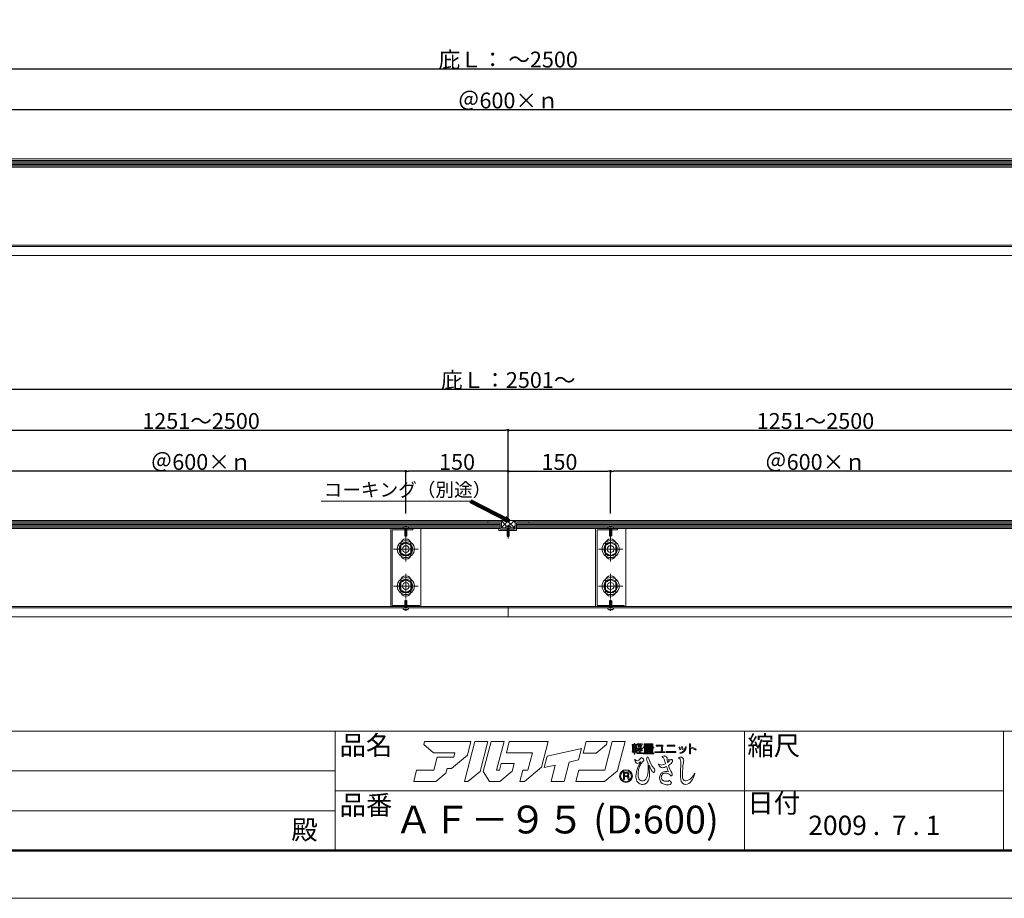
# Model space of a CAD drawing. Units: inches. Extents: x 0 to 1680, y 0 to 1188.
# Drawn here: x 564 to 1286, y 0 to 643 of the extents above; entities that cross this region are included whole.
import ezdxf

# ---------------------------------------------------------------- set-up
doc = ezdxf.new("R2010")
doc.units = ezdxf.units.IN
doc.header["$MEASUREMENT"] = 0
doc.linetypes.add('CENTER1', pattern=[10, 6.25, -1.25, 1.25, -1.25])
doc.linetypes.add('CENTER2', pattern=[23, 20, -1, 1, -1])
doc.layers.get('DEFPOINTS').update_dxf_attribs({"lineweight": 9})
for name, color, linetype, lineweight in [('寸法線', 8, 'Continuous', 13), ('引出線', 8, 'Continuous', 9), ('文字', 8, 'Continuous', 18), ('枠', 7, 'Continuous', 20), ('発泡', 7, 'Continuous', 9), ('ﾚｲﾔｰ1', 7, 'Continuous', 18), ('ﾚｲﾔｰ2', 7, 'Continuous', 18), ('ﾚｲﾔｰ3', 7, 'Continuous', 13)]:
    doc.layers.add(name, color=color, linetype=linetype, lineweight=lineweight)
doc.styles.get("Standard").update_dxf_attribs({"font": 'txt.shx', "bigfont": 'extfont2.shx'})
doc.styles.add('Style1', font='ＭＳ ゴシック')
doc.styles.add('スタイル4', font='simplex.shx', dxfattribs={"bigfont": 'extfont2.shx'})
doc.dimstyles.new('A-DS1', dxfattribs={"dimtxt": 2.6, "dimasz": 1, "dimexe": 0, "dimexo": 0, "dimgap": 1, "dimtad": 1, "dimdec": 1, "dimdsep": 46, "dimtxsty": 'スタイル4', "dimblk": 'DOT', "dimcen": 0.09, "dimclrd": 256, "dimclre": 256, "dimclrt": 256, "dimadec": 1, "dimazin": 0, "dimtfac": 1, "dimtdec": 1, "dimtofl": 0, "dimtmove": 2, "dimatfit": 2, "dimldrblk": 'DOT', "dimfxl": 0, "dimtolj": 1, "dimtzin": 0, "dimarcsym": 0})
doc.dimstyles.get("Standard").update_dxf_attribs({"dimtxt": 0.18, "dimasz": 0.18, "dimexe": 0.18, "dimexo": 0.0625, "dimgap": 0.09, "dimtad": 0, "dimtih": 1, "dimtoh": 1, "dimdec": 4, "dimzin": 0, "dimdsep": 46, "dimtxsty": 'Standard', "dimcen": 0.09, "dimadec": 0, "dimazin": 0, "dimtfac": 1, "dimtdec": 4, "dimtofl": 0, "dimtmove": 0, "dimatfit": 3, "dimfxl": 0, "dimtolj": 1, "dimtzin": 0, "dimarcsym": 0})

# ---------------------------------------------------------------- blocks, each defined once
blk = doc.blocks.new('_Dot')
at = {"color": 0, "linetype": 'ByBlock', "lineweight": -2}
blk.add_line((-0.5, 0), (-1, 0), dxfattribs=at)
at = {"color": 0, "linetype": 'ByBlock', "lineweight": 0, "const_width": 0.5}
blk.add_lwpolyline([(-0.25, 0, 1), (0.25, 0, 1)], format="xyb", close=True, dxfattribs=at)
blk = doc.blocks.new('*D52')
at = {"layer": 'DEFPOINTS', "color": 0, "linetype": 'Continuous', "ltscale": 10}
for p in [(1372.26, 372.67), (472.26, 282.67), (1372.26, 277.67)]:
    blk.add_point(p, dxfattribs=at)
at = {"layer": '寸法線', "linetype": 'Continuous', "lineweight": -2, "ltscale": 10}
for p, q in [((472.26, 287.67), (472.26, 372.67)), ((474.26, 372.67), (1370.26, 372.67)), ((1372.26, 282.67), (1372.26, 372.67))]:
    blk.add_line(p, q, dxfattribs=at)
at = {"layer": '寸法線', "linetype": 'Continuous', "lineweight": -2, "ltscale": 10, "xscale": 2, "yscale": 2, "zscale": 2, "rotation": 180}
blk.add_blockref('_Dot', (472.26, 372.67), dxfattribs=at)
at = {"layer": '寸法線', "linetype": 'Continuous', "lineweight": -2, "ltscale": 10, "xscale": 2, "yscale": 2, "zscale": 2}
blk.add_blockref('_Dot', (1372.26, 372.67), dxfattribs=at)
at = {"layer": '寸法線', "linetype": 'Continuous', "ltscale": 10, "insert": (922.26, 379.47), "char_height": 11.6, "attachment_point": 5, "style": 'スタイル4'}
blk.add_mtext('\\A1;庇Ｌ：2501～', dxfattribs=at)
blk = doc.blocks.new('*D54')
at = {"layer": 'DEFPOINTS', "color": 0, "linetype": 'Continuous', "ltscale": 10}
for p in [(847.26, 312.67), (847.26, 276.67), (922.26, 273.55)]:
    blk.add_point(p, dxfattribs=at)
at = {"layer": '寸法線', "linetype": 'Continuous', "lineweight": -2, "ltscale": 10}
for p, q in [((847.26, 281.67), (847.26, 312.67)), ((920.26, 312.67), (849.26, 312.67)), ((922.26, 278.55), (922.26, 312.67))]:
    blk.add_line(p, q, dxfattribs=at)
at = {"layer": '寸法線', "linetype": 'Continuous', "lineweight": -2, "ltscale": 10, "xscale": 2, "yscale": 2, "zscale": 2, "rotation": 180}
blk.add_blockref('_Dot', (847.26, 312.67), dxfattribs=at)
at = {"layer": '寸法線', "linetype": 'Continuous', "lineweight": -2, "ltscale": 10, "xscale": 2, "yscale": 2, "zscale": 2}
blk.add_blockref('_Dot', (922.26, 312.67), dxfattribs=at)
at = {"layer": '寸法線', "linetype": 'Continuous', "ltscale": 10, "insert": (884.76, 319.47), "char_height": 11.6, "attachment_point": 5, "style": 'スタイル4'}
blk.add_mtext('\\A1;150', dxfattribs=at)
blk = doc.blocks.new('*D55')
at = {"layer": 'DEFPOINTS', "color": 0, "linetype": 'Continuous', "ltscale": 10}
for p in [(547.26, 312.67), (547.26, 281.67), (847.26, 276.67)]:
    blk.add_point(p, dxfattribs=at)
at = {"layer": '寸法線', "linetype": 'Continuous', "lineweight": -2, "ltscale": 10}
for p, q in [((547.26, 286.67), (547.26, 312.67)), ((845.26, 312.67), (549.26, 312.67)), ((847.26, 281.67), (847.26, 312.67))]:
    blk.add_line(p, q, dxfattribs=at)
at = {"layer": '寸法線', "linetype": 'Continuous', "lineweight": -2, "ltscale": 10, "xscale": 2, "yscale": 2, "zscale": 2, "rotation": 180}
blk.add_blockref('_Dot', (547.26, 312.67), dxfattribs=at)
at = {"layer": '寸法線', "linetype": 'Continuous', "lineweight": -2, "ltscale": 10, "xscale": 2, "yscale": 2, "zscale": 2}
blk.add_blockref('_Dot', (847.26, 312.67), dxfattribs=at)
at = {"layer": '寸法線', "linetype": 'Continuous', "ltscale": 10, "insert": (697.26, 319.47), "char_height": 11.6, "attachment_point": 5, "style": 'スタイル4'}
blk.add_mtext('\\A1;＠600×ｎ', dxfattribs=at)
blk = doc.blocks.new('*D57')
at = {"layer": 'DEFPOINTS', "color": 0, "linetype": 'Continuous', "ltscale": 10}
for p in [(997.26, 312.67), (997.26, 276.67), (922.26, 273.55)]:
    blk.add_point(p, dxfattribs=at)
at = {"layer": '寸法線', "linetype": 'Continuous', "lineweight": -2, "ltscale": 10}
for p, q in [((922.26, 278.55), (922.26, 312.67)), ((924.26, 312.67), (995.26, 312.67)), ((997.26, 281.67), (997.26, 312.67))]:
    blk.add_line(p, q, dxfattribs=at)
at = {"layer": '寸法線', "linetype": 'Continuous', "lineweight": -2, "ltscale": 10, "xscale": 2, "yscale": 2, "zscale": 2, "rotation": 180}
blk.add_blockref('_Dot', (922.26, 312.67), dxfattribs=at)
at = {"layer": '寸法線', "linetype": 'Continuous', "lineweight": -2, "ltscale": 10, "xscale": 2, "yscale": 2, "zscale": 2}
blk.add_blockref('_Dot', (997.26, 312.67), dxfattribs=at)
at = {"layer": '寸法線', "linetype": 'Continuous', "ltscale": 10, "insert": (959.76, 319.47), "char_height": 11.6, "attachment_point": 5, "style": 'スタイル4'}
blk.add_mtext('\\A1;150', dxfattribs=at)
blk = doc.blocks.new('*D58')
at = {"layer": 'DEFPOINTS', "color": 0, "linetype": 'Continuous', "ltscale": 10}
for p in [(922.26, 342.67), (472.26, 277.67), (922.26, 281.05)]:
    blk.add_point(p, dxfattribs=at)
at = {"layer": '寸法線', "linetype": 'Continuous', "lineweight": -2, "ltscale": 10}
for p, q in [((472.26, 282.67), (472.26, 342.67)), ((474.26, 342.67), (920.26, 342.67)), ((922.26, 286.05), (922.26, 342.67))]:
    blk.add_line(p, q, dxfattribs=at)
at = {"layer": '寸法線', "linetype": 'Continuous', "lineweight": -2, "ltscale": 10, "xscale": 2, "yscale": 2, "zscale": 2, "rotation": 180}
blk.add_blockref('_Dot', (472.26, 342.67), dxfattribs=at)
at = {"layer": '寸法線', "linetype": 'Continuous', "lineweight": -2, "ltscale": 10, "xscale": 2, "yscale": 2, "zscale": 2}
blk.add_blockref('_Dot', (922.26, 342.67), dxfattribs=at)
at = {"layer": '寸法線', "linetype": 'Continuous', "ltscale": 10, "insert": (697.26, 349.47), "char_height": 11.6, "attachment_point": 5, "style": 'スタイル4'}
blk.add_mtext('\\A1;1251～2500', dxfattribs=at)
blk = doc.blocks.new('*D59')
at = {"layer": 'DEFPOINTS', "color": 0, "linetype": 'Continuous', "ltscale": 10}
for p in [(1372.26, 342.67), (922.26, 281.05), (1372.26, 277.67)]:
    blk.add_point(p, dxfattribs=at)
at = {"layer": '寸法線', "linetype": 'Continuous', "lineweight": -2, "ltscale": 10}
for p, q in [((922.26, 286.05), (922.26, 342.67)), ((924.26, 342.67), (1370.26, 342.67)), ((1372.26, 282.67), (1372.26, 342.67))]:
    blk.add_line(p, q, dxfattribs=at)
at = {"layer": '寸法線', "linetype": 'Continuous', "lineweight": -2, "ltscale": 10, "xscale": 2, "yscale": 2, "zscale": 2, "rotation": 180}
blk.add_blockref('_Dot', (922.26, 342.67), dxfattribs=at)
at = {"layer": '寸法線', "linetype": 'Continuous', "lineweight": -2, "ltscale": 10, "xscale": 2, "yscale": 2, "zscale": 2}
blk.add_blockref('_Dot', (1372.26, 342.67), dxfattribs=at)
at = {"layer": '寸法線', "linetype": 'Continuous', "ltscale": 10, "insert": (1147.26, 349.47), "char_height": 11.6, "attachment_point": 5, "style": 'スタイル4'}
blk.add_mtext('\\A1;1251～2500', dxfattribs=at)
blk = doc.blocks.new('*D60')
at = {"layer": 'DEFPOINTS', "color": 0, "linetype": 'Continuous', "ltscale": 10}
for p in [(997.26, 312.67), (997.26, 281.67), (1297.26, 276.67)]:
    blk.add_point(p, dxfattribs=at)
at = {"layer": '寸法線', "linetype": 'Continuous', "lineweight": -2, "ltscale": 10}
for p, q in [((997.26, 286.67), (997.26, 312.67)), ((1295.26, 312.67), (999.26, 312.67)), ((1297.26, 281.67), (1297.26, 312.67))]:
    blk.add_line(p, q, dxfattribs=at)
at = {"layer": '寸法線', "linetype": 'Continuous', "lineweight": -2, "ltscale": 10, "xscale": 2, "yscale": 2, "zscale": 2, "rotation": 180}
blk.add_blockref('_Dot', (997.26, 312.67), dxfattribs=at)
at = {"layer": '寸法線', "linetype": 'Continuous', "lineweight": -2, "ltscale": 10, "xscale": 2, "yscale": 2, "zscale": 2}
blk.add_blockref('_Dot', (1297.26, 312.67), dxfattribs=at)
at = {"layer": '寸法線', "linetype": 'Continuous', "ltscale": 10, "insert": (1147.26, 319.47), "char_height": 11.6, "attachment_point": 5, "style": 'スタイル4'}
blk.add_mtext('\\A1;＠600×ｎ', dxfattribs=at)
blk = doc.blocks.new('*D61')
at = {"layer": 'DEFPOINTS', "color": 0, "linetype": 'Continuous', "ltscale": 10}
for p in [(1372.26, 607.3), (472.26, 547.3), (1372.26, 542.3)]:
    blk.add_point(p, dxfattribs=at)
at = {"layer": '寸法線', "linetype": 'Continuous', "lineweight": -2, "ltscale": 10}
for p, q in [((472.26, 552.3), (472.26, 607.3)), ((474.26, 607.3), (1370.26, 607.3)), ((1372.26, 547.3), (1372.26, 607.3))]:
    blk.add_line(p, q, dxfattribs=at)
at = {"layer": '寸法線', "linetype": 'Continuous', "lineweight": -2, "ltscale": 10, "xscale": 2, "yscale": 2, "zscale": 2, "rotation": 180}
blk.add_blockref('_Dot', (472.26, 607.3), dxfattribs=at)
at = {"layer": '寸法線', "linetype": 'Continuous', "lineweight": -2, "ltscale": 10, "xscale": 2, "yscale": 2, "zscale": 2}
blk.add_blockref('_Dot', (1372.26, 607.3), dxfattribs=at)
at = {"layer": '寸法線', "linetype": 'Continuous', "ltscale": 10, "insert": (922.26, 614.1), "char_height": 11.6, "attachment_point": 5, "style": 'スタイル4'}
blk.add_mtext('\\A1;庇Ｌ： ～2500', dxfattribs=at)
blk = doc.blocks.new('*D65')
at = {"layer": 'DEFPOINTS', "color": 0, "linetype": 'Continuous', "ltscale": 10}
for p in [(547.26, 577.3), (547.26, 546.3), (1297.26, 541.3)]:
    blk.add_point(p, dxfattribs=at)
at = {"layer": '寸法線', "linetype": 'Continuous', "lineweight": -2, "ltscale": 10}
for p, q in [((547.26, 551.3), (547.26, 577.3)), ((1295.26, 577.3), (549.26, 577.3)), ((1297.26, 546.3), (1297.26, 577.3))]:
    blk.add_line(p, q, dxfattribs=at)
at = {"layer": '寸法線', "linetype": 'Continuous', "lineweight": -2, "ltscale": 10, "xscale": 2, "yscale": 2, "zscale": 2, "rotation": 180}
blk.add_blockref('_Dot', (547.26, 577.3), dxfattribs=at)
at = {"layer": '寸法線', "linetype": 'Continuous', "lineweight": -2, "ltscale": 10, "xscale": 2, "yscale": 2, "zscale": 2}
blk.add_blockref('_Dot', (1297.26, 577.3), dxfattribs=at)
at = {"layer": '寸法線', "linetype": 'Continuous', "ltscale": 10, "insert": (922.26, 584.1), "char_height": 11.6, "attachment_point": 5, "style": 'スタイル4'}
blk.add_mtext('\\A1;＠600×ｎ', dxfattribs=at)

msp = doc.modelspace()

# ---------------------------------------------------------------- hatches: boundary and pattern name
at = {"layer": 'ﾚｲﾔｰ1', "lineweight": 0}
h = msp.add_hatch(dxfattribs=at)
h.set_pattern_fill('ANSI37', color=256, scale=25, style=0)
h.set_pattern_definition([(45, (-302.3273, -28.8375), (-2.209709, 2.209709), []), (135, (-302.3273, -28.8375), (-2.209709, -2.209709), [])])
edge = h.paths.add_edge_path()
edge.add_line((920.259, 271.175), (920.259, 272.032))
edge.add_arc((922.259, 269.16), 3.5, 55.150095, 124.849905, ccw=False)
edge.add_line((924.259, 272.032), (924.259, 271.175))
edge.add_line((924.259, 271.175), (926.259, 271.175))
edge.add_line((926.259, 271.175), (926.259, 270.175))
edge.add_line((926.259, 270.175), (927.259, 270.175))
edge.add_line((927.259, 270.175), (927.259, 276.675))
edge.add_line((927.259, 276.675), (917.259, 276.675))
edge.add_line((917.259, 276.675), (917.259, 271.175))
edge.add_line((917.259, 271.175), (920.259, 271.175))

# ---------------------------------------------------------------- linework, layer by layer
at = {"layer": 'DEFPOINTS'}
msp.add_lwpolyline([(0, 0), (1680, 0), (1680, 1188), (0, 1188)], close=True, dxfattribs=at)
at = {"layer": '引出線', "linetype": 'Continuous', "ltscale": 5}
msp.add_line((785.211, 290.836), (894.568, 290.836), dxfattribs=at)
at = {"layer": '枠', "linetype": 'Continuous'}
for p, q in [((23.64, 122.438), (1656.36, 122.438)), ((795.446, 122.438), (795.446, 34.971)), ((1095.253, 122.438), (1095.253, 34.971)), ((1284.887, 122.438), (1284.887, 34.971)), ((318.567, 93.283), (795.446, 93.283)), ((795.446, 78.705), (1095.253, 78.705)), ((1095.253, 78.705), (1284.887, 78.705)), ((318.567, 64.127), (795.446, 64.127))]:
    msp.add_line(p, q, dxfattribs=at)
at = {"layer": '枠', "linetype": 'Continuous', "lineweight": 50}
msp.add_line((23.64, 34.971), (1656.36, 34.971), dxfattribs=at)
at = {"layer": '枠', "lineweight": 50}
msp.add_lwpolyline([(23.64, 1153.029), (1656.36, 1153.029), (1656.36, 34.971), (23.64, 34.971)], close=True, dxfattribs=at)
at = {"layer": '枠', "linetype": 'Continuous'}
for points in [[(860.368, 112.521), (867.432, 106.512), (883.247, 106.512), (882.479, 103.279), (879.715, 103.279), (870.195, 103.279), (867.738, 93.881), (855.146, 93.881), (852.997, 85.409), (869.274, 85.409), (876.645, 91.721), (877.566, 94.96), (880.636, 94.96), (892.307, 104.819), (894.917, 114.832), (893.381, 114.832), (860.982, 114.832)], [(897.836, 114.832), (890.158, 85.409), (892.768, 85.409), (901.674, 92.955), (907.355, 114.832)], [(913.65, 93.881), (919.179, 114.832), (909.658, 114.832), (903.977, 92.955), (908.583, 85.409), (916.107, 85.409), (925.166, 93.112), (926.55, 98.657), (917.029, 98.657), (915.8, 93.881)], [(934.073, 85.409), (946.665, 96.037), (951.578, 114.832), (945.589, 114.832), (942.058, 114.832), (923.018, 114.832), (920.868, 106.512), (939.908, 106.512), (936.531, 93.881), (932.844, 93.881), (930.694, 85.409)], [(948.662, 95.729), (956.645, 97.423), (953.575, 85.409), (963.094, 85.409), (966.78, 99.736), (973.689, 101.276), (975.84, 109.594), (950.811, 104.049)], [(1007.93, 114.832), (998.411, 114.832), (992.883, 93.881), (973.843, 93.881), (971.693, 85.409), (992.73, 85.409), (1002.252, 93.417), (1002.866, 95.42)], [(979.219, 114.832), (977.068, 106.359), (986.743, 106.359), (994.113, 112.674), (994.727, 114.832)]]:
    msp.add_lwpolyline(points, close=True, dxfattribs=at)
at = {"layer": '枠', "linetype": 'Continuous', "lineweight": 5}
for points in [[(1013, 111.907), (1014.381, 111.907), (1014.381, 111.443), (1013.154, 111.443), (1013.154, 108.206), (1014.381, 108.206), (1014.381, 107.591), (1013, 107.591), (1013, 106.976), (1014.381, 106.976), (1014.381, 105.588), (1014.996, 105.588), (1014.996, 106.976), (1016.53, 106.976), (1016.53, 107.591), (1014.996, 107.591), (1014.996, 108.206), (1016.377, 108.206), (1016.377, 111.443), (1014.996, 111.443), (1014.996, 111.907), (1016.53, 111.907), (1016.53, 112.521), (1014.996, 112.521), (1014.996, 113.291), (1014.381, 113.291), (1014.381, 112.521), (1013, 112.521)], [(1014.381, 110.828), (1013.769, 110.828), (1013.769, 110.058), (1014.381, 110.058)], [(1014.381, 109.594), (1013.769, 109.594), (1013.769, 108.825), (1014.381, 108.825)], [(1014.996, 110.828), (1014.996, 110.058), (1015.762, 110.058), (1015.762, 110.828)], [(1015.762, 109.594), (1014.996, 109.594), (1014.996, 108.825), (1015.762, 108.825)], [(1018.221, 109.287), (1018.221, 108.515), (1016.684, 108.515), (1016.684, 107.899), (1018.221, 107.899), (1018.221, 106.512), (1016.377, 106.512), (1016.377, 105.897), (1020.524, 105.897), (1020.524, 106.512), (1018.986, 106.512), (1018.986, 107.899), (1020.371, 107.899), (1020.371, 108.515), (1018.986, 108.515), (1018.986, 109.287)], [(1028.813, 110.673), (1021.139, 110.673), (1021.139, 110.211), (1028.813, 110.211)], [(1022.058, 107.746), (1024.668, 107.746), (1024.668, 107.284), (1021.751, 107.284), (1021.751, 106.822), (1024.668, 106.822), (1024.668, 106.359), (1021.139, 106.359), (1021.139, 105.745), (1028.813, 105.745), (1028.813, 106.359), (1025.284, 106.359), (1025.284, 106.822), (1028.201, 106.822), (1028.201, 107.284), (1025.284, 107.284), (1025.284, 107.746), (1028.047, 107.746), (1028.047, 109.902), (1022.058, 109.902)], [(1028.201, 110.982), (1028.201, 112.983), (1021.905, 112.983), (1021.905, 110.982)], [(1022.519, 112.521), (1027.586, 112.521), (1027.586, 112.214), (1022.519, 112.214)], [(1022.519, 111.752), (1027.586, 111.752), (1027.586, 111.443), (1022.519, 111.443)], [(1022.673, 109.44), (1024.668, 109.44), (1024.668, 108.977), (1022.673, 108.977)], [(1024.668, 108.67), (1024.668, 108.206), (1022.673, 108.206), (1022.673, 108.67)], [(1025.284, 109.44), (1027.436, 109.44), (1027.436, 108.977), (1025.284, 108.977)], [(1025.284, 108.67), (1027.436, 108.67), (1027.436, 108.206), (1025.284, 108.206)], [(1038.642, 111.288), (1038.642, 112.059), (1044.325, 112.059), (1044.325, 111.288)], [(1038.031, 106.822), (1038.031, 107.436), (1045.091, 107.436), (1045.091, 106.822)]]:
    msp.add_lwpolyline(points, close=True, dxfattribs=at)
msp.add_lwpolyline([(1020.678, 109.594), (1020.217, 108.977, -0.0849669), (1018.679, 110.058, -0.1258319), (1016.838, 109.132), (1016.377, 109.594, 0.0485852), (1018.221, 110.518, -0.1097537), (1017.299, 112.059), (1017.76, 112.214, 0.075083), (1018.679, 110.982, 0.1037318), (1019.601, 112.367), (1016.684, 112.367), (1016.684, 112.983), (1020.371, 112.983), (1020.371, 112.367, -0.0939609), (1019.144, 110.518, 0.0466339), (1020.678, 109.594)], format="xyb", dxfattribs=at)
for points in [[(1034.652, 111.443), (1030.505, 111.443), (1030.505, 112.059), (1035.418, 112.059, -0.0366277), (1035.111, 108.362, -0.0230451), (1034.957, 107.284), (1036.955, 107.284), (1036.955, 106.667), (1029.735, 106.667), (1029.735, 107.284), (1034.191, 107.284, 0.0198675)], [(1047.854, 108.67, 0.0524056), (1047.242, 110.673), (1047.854, 110.828, -0.1085229), (1048.469, 108.825)], [(1050.748, 107.965, 0.137182), (1052.002, 110.982), (1052.614, 110.982, -0.3721476), (1048.165, 105.897), (1047.854, 106.512, 0.1788756)], [(1050.314, 109.132), (1049.546, 108.977, 0.0955896), (1049.085, 110.982), (1049.7, 111.135, -0.0735587)], [(1059.987, 108.977), (1059.526, 108.362, 0.0634684), (1055.839, 110.058), (1055.839, 105.745), (1054.92, 105.745), (1054.92, 112.983), (1055.839, 112.983), (1055.839, 110.828, -0.0815743)]]:
    msp.add_lwpolyline(points, format="xyb", close=True, dxfattribs=at)
at = {"layer": '枠', "linetype": 'Continuous', "lineweight": 9}
for points in [[(1025.268, 102.104, 0.1092019), (1024.804, 103.108, 0.2066148), (1024.541, 103.276, 0.2229465), (1024.042, 103.054, 0.2139833), (1023.592, 101.891, 0.0493025), (1023.749, 100.969, -0.0162222), (1024.294, 99.831, -0.0708511), (1024.706, 98.362, -0.053553), (1024.535, 91.167, -0.1182192), (1023.08, 87.174, -0.2311792), (1020.678, 86.023, -0.2729786), (1017.995, 87.431, -0.1228457), (1017.299, 90.492, -0.0653291), (1017.762, 94.189, -0.0526739), (1018.764, 97.25, -0.1046349), (1021.139, 100.505, 0.0360804), (1021.34, 100.622, 0.2632255), (1021.597, 101.122, 0.1412006), (1021.397, 101.803, 0.1532567), (1020.166, 102.907, 0.1024793), (1019.91, 102.97, 0.1636306), (1019.565, 102.855, 0.0657182), (1018.833, 102.046, -0.125423), (1016.713, 100.695, -0.245833), (1015.695, 100.922, -0.1809605), (1014.996, 101.736, 0.444101), (1014.842, 101.584, 0.0666945), (1014.943, 100.819, 0.1580063), (1016.105, 98.935, 0.2999325), (1017.582, 98.835, -0.0018742), (1018.737, 99.624, -0.1386427), (1019.294, 99.888, -0.0515609), (1018.372, 98.193, 0.0886973), (1015.852, 90.635, 0.0992393), (1016.089, 86.765, 0.2192339), (1018.713, 83.803, 0.150246), (1021.493, 83.484, 0.1726611), (1023.932, 84.821, 0.1020625), (1025.223, 87.167, 0.0657786), (1025.745, 91.261, -0.0022011), (1025.438, 97.423, 0.0577138), (1027.634, 93.107, 0.1038374), (1028.401, 92.318, 0.1541099), (1028.813, 92.185, 0.3093908), (1029.382, 92.523, 0.1447846), (1029.555, 94.076, 0.1952826), (1028.967, 95.267, -0.1160514), (1025.284, 102.046)], [(1037.416, 98.5, 0.0001115), (1036.494, 101.891, 0.1513819), (1035.976, 102.754, 0.0774496), (1035.111, 103.279, -0.2912054), (1034.957, 103.585, -0.1911466), (1035.105, 103.778, -0.1685699), (1036.34, 104.202, -0.0708601), (1037.104, 104.07, -0.0730671), (1037.808, 103.771, -0.1819365), (1038.563, 102.871, -0.0765052), (1038.642, 102.353, 0.0485462), (1038.951, 99.426, 0.0593477), (1039.913, 100.148, 0.126063), (1040.163, 100.546, 0.02715), (1040.176, 100.745, 0.1567503), (1040.128, 100.859, 0.0045141), (1039.566, 101.429), (1039.566, 101.584, 0.020084), (1040.244, 101.373, 0.0769463), (1040.946, 101.276, 0.0517026), (1041.223, 101.358, -0.0026203), (1041.665, 101.53, -0.1155354), (1041.927, 101.578, -0.1488665), (1042.195, 101.446, -0.1854852), (1042.634, 100.505, -0.0940389), (1042.555, 100.179, -0.0821119), (1042.042, 99.404, -0.0668932), (1039.566, 97.27, 0.059975), (1042.022, 91.876, -0.1292813), (1042.325, 90.82, -0.0900868), (1042.265, 90.18, -0.1640781), (1041.993, 89.706, -0.1774465), (1041.561, 89.565, -0.2513075), (1041.333, 89.675), (1041.142, 89.901), (1040.792, 90.337, 0.1448924), (1039.187, 91.418, 0.0759674), (1037.262, 91.721, 0.2096387), (1035.259, 90.942, 0.1762418), (1034.345, 88.489, 0.1522763), (1034.723, 86.98, 0.1543009), (1035.852, 86.036, 0.093935), (1037.72, 85.714, 0.0336139), (1038.901, 85.766, 0.0433411), (1039.566, 85.871, -0.0031502), (1040.045, 86.144, -0.0748371), (1040.177, 86.178, -0.1151436), (1040.618, 86.053, -0.1662424), (1041.621, 84.941, -0.0888825), (1041.714, 84.482, -0.2046051), (1041.416, 83.692, -0.141104), (1040.59, 83.271, -0.0544847), (1038.796, 83.096, -0.1172237), (1035.737, 83.739, -0.1980556), (1033.406, 86.185, -0.0936843), (1033.114, 88.024, -0.1168726), (1033.686, 90.764, -0.1673794), (1035.361, 92.388, -0.1029617), (1037.262, 92.8, -0.0097707), (1039.566, 92.647, 0.0004292), (1038.181, 96.499, -0.0421674), (1036.776, 95.862, -0.0710363), (1035.264, 95.575, -0.182033), (1033.422, 96.344, -0.0739698), (1032.453, 97.71, -0.0866154), (1032.349, 98.026, -0.4675199), (1032.5, 98.193), (1032.961, 97.885, 0.1171028), (1034.495, 97.576, 0.0888191), (1036.008, 97.861, 0.0416159), (1037.416, 98.5)], [(1048.623, 100.043, 0.1508667), (1048.16, 101.945, 0.2197159), (1047.55, 102.353, -0.3773979), (1047.242, 102.661, -0.225421), (1047.44, 102.999, -0.1933311), (1048.623, 103.432, -0.1327519), (1049.267, 103.217, -0.1429241), (1050.58, 101.905, -0.0639869), (1050.772, 101.122, -0.0376387), (1050.555, 99.455, 0.0233704), (1050.023, 94.583, 0.0476637), (1049.955, 88.391, 0.1209392), (1050.381, 86.969, 0.2892556), (1052.309, 86.023, 0.1804029), (1056.215, 87.945, 0.0907794), (1058.761, 91.569), (1058.911, 91.416, -0.112245), (1056.301, 85.714, -0.2318771), (1052.002, 83.404, -0.1824434), (1049.853, 84.33, -0.185735), (1048.635, 87.162, -0.0297453), (1048.469, 93.112, 0.0000068), (1048.623, 100.043)], [(1010.428, 89.132, 0.1952293), (1009.929, 89.565, 0.2020062), (1010.538, 90.035, 0.1295387), (1010.687, 90.98, 0.2319678), (1010.203, 91.892, 0.1425553), (1009.006, 92.185), (1006.704, 92.185), (1006.704, 86.946), (1007.319, 86.946), (1007.319, 89.258), (1009.006, 89.258, -0.0549847), (1009.306, 89.231, -0.3402373), (1009.902, 88.67, -0.060438), (1009.929, 88.334, 0.0409749), (1009.982, 87.336, 0.0668316), (1010.083, 86.946), (1010.851, 86.946), (1010.851, 87.1, -0.1543204), (1010.709, 87.308, -0.0627006), (1010.698, 87.564), (1010.544, 88.489, 0.0974801), (1010.427, 89.136)], [(1009.006, 89.72, 0.0970582), (1009.461, 89.795, 0.1550184), (1009.765, 90.022, 0.09971), (1009.91, 90.386, 0.0326824), (1009.929, 90.644, 0.0326824), (1009.91, 90.903, 0.09971), (1009.765, 91.267, 0.1550184), (1009.461, 91.493, 0.0970582), (1009.006, 91.569), (1007.319, 91.569), (1007.319, 89.72), (1009.006, 89.72)]]:
    msp.add_lwpolyline(points, format="xyb", dxfattribs=at)
for radius in [4.659, 3.928]:
    msp.add_circle((1008.485, 89.499), radius, dxfattribs=at)
at = {"layer": '発泡', "color": 4, "linetype": 'Continuous', "lineweight": 5, "ltscale": 2}
for p, q in [((1369.569, 539.302), (474.948, 539.302)), ((1369.569, 538.302), (474.948, 538.302)), ((1369.569, 537.302), (474.948, 537.302)), ((1369.569, 536.302), (474.948, 536.302)), ((1369.569, 535.302), (474.948, 535.302)), ((917.259, 275.675), (474.948, 275.675)), ((907.259, 274.675), (474.948, 274.675)), ((1369.569, 274.675), (937.259, 274.675)), ((916.259, 273.675), (474.948, 273.675)), ((916.259, 272.675), (474.948, 272.675)), ((916.259, 271.675), (474.948, 271.675)), ((915.259, 270.675), (474.948, 270.675)), ((1369.569, 273.675), (928.259, 273.675)), ((1369.569, 272.675), (928.259, 272.675)), ((1369.569, 271.675), (928.259, 271.675)), ((1369.569, 270.675), (928.259, 270.675))]:
    msp.add_line(p, q, dxfattribs=at)
at = {"layer": 'ﾚｲﾔｰ1'}
for p, q in [((1369.569, 541.302), (478.041, 541.302)), ((474.948, 540.302), (1369.569, 540.302)), ((917.259, 276.675), (474.948, 276.675)), ((917.259, 275.675), (474.948, 275.675)), ((1369.569, 276.675), (927.259, 276.675)), ((927.259, 275.675), (1369.569, 275.675))]:
    msp.add_line(p, q, dxfattribs=at)
at = {"layer": 'ﾚｲﾔｰ1', "linetype": 'Continuous'}
for p, q in [((1368.569, 478.226), (475.948, 478.226)), ((475.948, 477.226), (1368.569, 477.226)), ((1368.569, 470.726), (475.948, 470.726)), ((917.259, 275.675), (917.259, 276.675)), ((917.259, 276.675), (927.259, 276.675)), ((927.259, 275.675), (927.259, 276.675)), ((1368.569, 213.599), (475.948, 213.599)), ((475.948, 212.599), (1368.569, 212.599)), ((922.259, 213.599), (922.259, 206.099)), ((1368.569, 206.099), (475.948, 206.099))]:
    msp.add_line(p, q, dxfattribs=at)
at = {"layer": 'ﾚｲﾔｰ1', "linetype": 'CENTER2'}
msp.add_line((922.259, 273.553), (922.259, 263.337), dxfattribs=at)
at = {"layer": 'ﾚｲﾔｰ1', "linetype": 'Continuous', "lineweight": 9, "flags": 128}
for points in [[(907.259, 275.675), (907.259, 274.675), (916.259, 274.675), (916.259, 270.175), (926.259, 270.175), (926.259, 271.175), (917.259, 271.175), (917.259, 275.675), (916.259, 275.675), (916.259, 275.675), (908.259, 275.675), (908.259, 275.675), (908.259, 275.675), (908.259, 275.675), (908.259, 275.675), (907.259, 275.675)], [(916.259, 270.682), (915.259, 270.682), (915.259, 269.175), (928.259, 269.175), (928.259, 274.675), (937.259, 274.675), (937.259, 275.675), (936.259, 275.675), (936.259, 275.675), (936.259, 275.675), (928.259, 275.675), (928.259, 275.675), (928.259, 275.675), (928.259, 275.675), (927.259, 275.675), (927.259, 270.175), (916.259, 270.175), (916.259, 270.682)]]:
    msp.add_lwpolyline(points, dxfattribs=at)
at = {"layer": 'ﾚｲﾔｰ2', "color": 30, "linetype": 'Continuous'}
for p, q in [((858.259, 270.682), (836.259, 270.682)), ((836.259, 270.682), (836.259, 213.599)), ((852.259, 269.882), (837.259, 269.882)), ((837.259, 269.882), (837.259, 214.399)), ((852.259, 270.682), (852.259, 269.882)), ((858.259, 213.599), (858.259, 270.682)), ((1008.259, 270.682), (986.259, 270.682)), ((986.259, 270.682), (986.259, 213.599)), ((1002.259, 269.882), (987.259, 269.882)), ((987.259, 269.882), (987.259, 214.399)), ((1002.259, 270.682), (1002.259, 269.882)), ((1008.259, 213.599), (1008.259, 270.682)), ((843.509, 259.432), (843.509, 251.932)), ((843.509, 259.432), (843.509, 251.932)), ((851.009, 259.432), (851.009, 251.932)), ((851.009, 259.432), (851.009, 251.932)), ((993.509, 259.432), (993.509, 251.932)), ((993.509, 259.432), (993.509, 251.932)), ((1001.009, 259.432), (1001.009, 251.932)), ((1001.009, 259.432), (1001.009, 251.932)), ((843.509, 232.349), (843.509, 224.849)), ((851.009, 232.349), (851.009, 224.849)), ((993.509, 232.349), (993.509, 224.849)), ((1001.009, 232.349), (1001.009, 224.849)), ((836.259, 213.599), (858.259, 213.599)), ((837.259, 214.399), (857.259, 214.399)), ((857.259, 214.399), (857.259, 213.599)), ((986.259, 213.599), (1008.259, 213.599)), ((987.259, 214.399), (1007.259, 214.399)), ((1007.259, 214.399), (1007.259, 213.599))]:
    msp.add_line(p, q, dxfattribs=at)
at = {"layer": 'ﾚｲﾔｰ2', "color": 3, "linetype": 'CENTER2', "lineweight": 0}
for p, q in [((847.259, 246.672), (847.259, 264.692)), ((997.259, 246.672), (997.259, 264.692)), ((838.249, 255.682), (856.269, 255.682)), ((988.249, 255.682), (1006.269, 255.682)), ((847.259, 219.589), (847.259, 237.609)), ((997.259, 219.589), (997.259, 237.609)), ((838.249, 228.599), (856.269, 228.599)), ((988.249, 228.599), (1006.269, 228.599))]:
    msp.add_line(p, q, dxfattribs=at)
at = {"layer": 'ﾚｲﾔｰ2', "color": 30, "linetype": 'Continuous'}
for centre, start, end in [((847.259, 259.432), 0, 180), ((997.259, 259.432), 0, 180), ((847.259, 251.932), 180, 0), ((997.259, 251.932), 180, 0), ((847.259, 232.349), 0, 180), ((997.259, 232.349), 0, 180), ((847.259, 224.849), 180, 0), ((997.259, 224.849), 180, 0)]:
    msp.add_arc(centre, 3.75, start, end, dxfattribs=at)
at = {"layer": 'ﾚｲﾔｰ3', "color": 7, "linetype": 'Continuous'}
for p, q in [((845.259, 271.438), (845.259, 270.682)), ((849.259, 270.682), (845.259, 270.682)), ((846.259, 272.014), (846.259, 271.752)), ((847.259, 270.682), (846.259, 270.505)), ((848.259, 270.358), (846.259, 270.005)), ((848.259, 269.858), (846.259, 269.505)), ((848.259, 269.358), (846.259, 269.005)), ((848.259, 268.858), (846.259, 268.505)), ((848.259, 268.358), (846.259, 268.005)), ((846.509, 265.437), (846.509, 270.682)), ((848.009, 267.504), (846.509, 267.504)), ((847.759, 266.604), (846.509, 266.898)), ((847.009, 271.664), (847.009, 271.904)), ((847.009, 271.664), (847.509, 271.664)), ((847.259, 270.532), (847.109, 270.682)), ((847.259, 270.532), (847.409, 270.682)), ((848.259, 267.68), (847.259, 267.504)), ((847.509, 271.664), (847.509, 271.904)), ((848.009, 265.437), (848.009, 270.682)), ((848.259, 272.014), (848.259, 271.752)), ((849.259, 271.437), (849.259, 270.682)), ((920.259, 272.03), (920.259, 271.175)), ((924.259, 271.175), (920.259, 271.175)), ((921.109, 272.465), (921.109, 272.165)), ((921.509, 271.175), (921.509, 265.425)), ((921.509, 267.675), (923.009, 267.675)), ((921.509, 266.93), (922.709, 266.61)), ((921.959, 272.065), (921.959, 272.34)), ((922.559, 272.065), (921.959, 272.065)), ((922.559, 272.065), (922.559, 272.34)), ((923.009, 271.175), (923.009, 265.425)), ((923.409, 272.465), (923.409, 272.165)), ((924.259, 272.03), (924.259, 271.175)), ((995.259, 271.438), (995.259, 270.682)), ((999.259, 270.682), (995.259, 270.682)), ((996.259, 272.014), (996.259, 271.752)), ((997.259, 270.682), (996.259, 270.505)), ((998.259, 270.358), (996.259, 270.005)), ((998.259, 269.858), (996.259, 269.505)), ((998.259, 269.358), (996.259, 269.005)), ((998.259, 268.858), (996.259, 268.505)), ((998.259, 268.358), (996.259, 268.005)), ((996.509, 265.437), (996.509, 270.682)), ((998.009, 267.504), (996.509, 267.504)), ((997.759, 266.604), (996.509, 266.898)), ((997.009, 271.664), (997.009, 271.904)), ((997.009, 271.664), (997.509, 271.664)), ((997.259, 270.532), (997.109, 270.682)), ((997.259, 270.532), (997.409, 270.682)), ((998.259, 267.68), (997.259, 267.504)), ((997.509, 271.664), (997.509, 271.904)), ((998.009, 265.437), (998.009, 270.682)), ((998.259, 272.014), (998.259, 271.752)), ((999.259, 271.437), (999.259, 270.682)), ((847.259, 260.589), (843.009, 258.136)), ((847.259, 265.004), (846.509, 265.437)), ((847.259, 265.004), (848.009, 265.437)), ((851.509, 258.136), (847.259, 260.589)), ((847.759, 265.292), (847.759, 266.604)), ((922.259, 264.675), (921.509, 265.425)), ((922.259, 264.675), (923.009, 265.425)), ((922.709, 266.61), (922.709, 265.11)), ((997.259, 260.589), (993.009, 258.136)), ((997.259, 265.004), (996.509, 265.437)), ((997.259, 265.004), (998.009, 265.437)), ((1001.509, 258.136), (997.259, 260.589)), ((997.759, 265.292), (997.759, 266.604)), ((843.009, 258.136), (843.009, 253.228)), ((843.009, 253.228), (847.259, 250.774)), ((843.009, 253.228), (847.259, 250.774)), ((847.259, 250.774), (851.509, 253.228)), ((851.509, 253.228), (851.509, 258.136)), ((993.009, 258.136), (993.009, 253.228)), ((993.009, 253.228), (997.259, 250.774)), ((993.009, 253.228), (997.259, 250.774)), ((997.259, 250.774), (1001.509, 253.228)), ((1001.509, 253.228), (1001.509, 258.136)), ((847.259, 233.507), (843.009, 231.053)), ((843.009, 231.053), (843.009, 226.145)), ((851.509, 231.053), (847.259, 233.507)), ((851.509, 226.145), (851.509, 231.053)), ((997.259, 233.507), (993.009, 231.053)), ((993.009, 231.053), (993.009, 226.145)), ((1001.509, 231.053), (997.259, 233.507)), ((1001.509, 226.145), (1001.509, 231.053)), ((843.009, 226.145), (847.259, 223.692)), ((843.009, 226.145), (847.259, 223.692)), ((847.259, 223.692), (851.509, 226.145)), ((993.009, 226.145), (997.259, 223.692)), ((993.009, 226.145), (997.259, 223.692)), ((997.259, 223.692), (1001.509, 226.145)), ((847.259, 218.278), (846.509, 217.844)), ((846.509, 217.844), (846.509, 212.599)), ((847.759, 216.678), (846.509, 216.383)), ((847.259, 218.278), (848.009, 217.844)), ((847.759, 217.989), (847.759, 216.678)), ((848.009, 217.844), (848.009, 212.599)), ((997.259, 218.278), (996.509, 217.844)), ((996.509, 217.844), (996.509, 212.599)), ((997.759, 216.678), (996.509, 216.383)), ((997.259, 218.278), (998.009, 217.844)), ((997.759, 217.989), (997.759, 216.678)), ((998.009, 217.844), (998.009, 212.599)), ((845.259, 211.844), (845.259, 212.6)), ((849.259, 212.599), (845.259, 212.599)), ((848.259, 214.923), (846.259, 215.276)), ((848.259, 214.423), (846.259, 214.776)), ((848.259, 213.923), (846.259, 214.276)), ((848.259, 213.423), (846.259, 213.776)), ((848.259, 212.923), (846.259, 213.276)), ((847.259, 212.599), (846.259, 212.776)), ((846.259, 211.267), (846.259, 211.529)), ((848.009, 215.778), (846.509, 215.778)), ((847.009, 211.617), (847.509, 211.617)), ((847.009, 211.617), (847.009, 211.377)), ((847.259, 212.749), (847.109, 212.599)), ((848.259, 215.601), (847.259, 215.778)), ((847.259, 212.749), (847.409, 212.599)), ((847.509, 211.617), (847.509, 211.377)), ((848.259, 211.267), (848.259, 211.529)), ((849.259, 211.844), (849.259, 212.599)), ((995.259, 211.844), (995.259, 212.6)), ((999.259, 212.599), (995.259, 212.599)), ((998.259, 214.923), (996.259, 215.276)), ((998.259, 214.423), (996.259, 214.776)), ((998.259, 213.923), (996.259, 214.276)), ((998.259, 213.423), (996.259, 213.776)), ((998.259, 212.923), (996.259, 213.276)), ((997.259, 212.599), (996.259, 212.776)), ((996.259, 211.267), (996.259, 211.529)), ((998.009, 215.778), (996.509, 215.778)), ((997.009, 211.617), (997.509, 211.617)), ((997.009, 211.617), (997.009, 211.377)), ((997.259, 212.749), (997.109, 212.599)), ((998.259, 215.601), (997.259, 215.778)), ((997.259, 212.749), (997.409, 212.599)), ((997.509, 211.617), (997.509, 211.377)), ((998.259, 211.267), (998.259, 211.529)), ((999.259, 211.844), (999.259, 212.599))]:
    msp.add_line(p, q, dxfattribs=at)
at = {"layer": 'ﾚｲﾔｰ3', "color": 4, "linetype": 'CENTER1', "lineweight": 0}
for p, q in [((847.259, 264.59), (847.259, 272.774)), ((997.259, 264.59), (997.259, 272.774)), ((847.259, 218.691), (847.259, 210.507)), ((997.259, 218.691), (997.259, 210.507))]:
    msp.add_line(p, q, dxfattribs=at)
at = {"layer": 'ﾚｲﾔｰ3', "color": 7, "linetype": 'Continuous', "lineweight": 0}
for p, q in [((922.259, 271.175), (921.259, 270.825)), ((923.259, 270.925), (921.259, 270.225)), ((923.259, 270.325), (921.259, 269.625)), ((923.259, 269.725), (921.259, 269.025)), ((923.259, 269.125), (921.259, 268.425)), ((923.259, 268.525), (921.259, 267.825)), ((923.259, 267.925), (922.559, 267.675))]:
    msp.add_line(p, q, dxfattribs=at)
at = {"layer": 'ﾚｲﾔｰ3', "color": 4, "linetype": 'Continuous'}
for q in [(922.109, 271.175), (922.409, 271.175)]:
    msp.add_line((922.259, 271.025), q, dxfattribs=at)
at = {"layer": 'ﾚｲﾔｰ3', "color": 7, "linetype": 'Continuous'}
for centre, radius in [((847.259, 255.682), 6.25), ((847.259, 255.682), 5), ((997.259, 255.682), 6.25), ((997.259, 255.682), 5), ((847.259, 255.682), 2.5), ((997.259, 255.682), 2.5), ((847.259, 228.599), 6.25), ((847.259, 228.599), 5), ((847.259, 228.599), 2.5), ((997.259, 228.599), 6.25), ((997.259, 228.599), 5), ((997.259, 228.599), 2.5)]:
    msp.add_circle(centre, radius, dxfattribs=at)
for centre, radius, start, end in [((847.259, 269.123), 3.059, 49.167221, 130.82782), ((847.259, 268.749), 3.165, 94.531189, 108.418518), ((847.259, 268.749), 3.165, 71.581345, 85.469269), ((922.259, 269.16), 3.5, 55.10588, 124.89443), ((922.259, 268.735), 3.6, 94.530731, 108.41864), ((922.259, 268.735), 3.6, 71.581466, 85.468811), ((997.259, 269.123), 3.059, 49.167221, 130.82782), ((997.259, 268.749), 3.165, 94.531189, 108.418518), ((997.259, 268.749), 3.165, 71.581345, 85.469269), ((847.259, 214.158), 3.059, 229.17218, 310.832779), ((847.259, 214.532), 3.165, 251.581482, 265.468811), ((847.259, 214.532), 3.165, 274.530731, 288.418655), ((997.259, 214.158), 3.059, 229.17218, 310.832779), ((997.259, 214.532), 3.165, 251.581482, 265.468811), ((997.259, 214.532), 3.165, 274.530731, 288.418655)]:
    msp.add_arc(centre, radius, start, end, dxfattribs=at)

# ---------------------------------------------------------------- texts
at = {"layer": '文字', "color": 7, "ltscale": 5, "style": 'スタイル4'}
msp.add_text('コーキング（別途）', height=10, dxfattribs=at).set_placement((787.051, 294.144))
at = {"layer": '枠', "style": 'Style1'}
for s, height, p in [('品名', 14.1613, (798.697, 104.95)), ('縮尺', 14.1613, (1097.399, 104.748)), ('品番', 14.1613, (798.697, 61.185)), ('日付', 14.1613, (1097.36, 62.725)), ('ＡＦ－９５ (D:600) ', 20.40491, (839.042, 47.457)), ('殿', 14.161, (763.381, 43.071)), ('2009 .  7 . 1', 14.15851, (1142.013, 46.35))]:
    msp.add_text(s, height=height, dxfattribs=at).set_placement(p)

# ---------------------------------------------------------------- dimensions: what is measured, and where the dimension line sits
at = {"layer": '寸法線', "linetype": 'Continuous', "ltscale": 10}
for base, p1, p2, text, picture, middle in [((1372.259, 607.302), (472.259, 547.302), (1372.259, 542.302), '庇Ｌ： ～2500', '*D61', (922.259, 614.102)), ((547.259, 577.302), (1297.259, 541.302), (547.259, 546.302), '＠600×ｎ', '*D65', (922.259, 584.102)), ((1372.259, 372.675), (472.259, 282.675), (1372.259, 277.675), '庇Ｌ：2501～', '*D52', (922.259, 379.475)), ((922.259, 342.675), (472.259, 277.675), (922.259, 281.053), '1251～2500', '*D58', (697.259, 349.475)), ((1372.259, 342.675), (922.259, 281.053), (1372.259, 277.675), '1251～2500', '*D59', (1147.259, 349.475)), ((547.259, 312.675), (847.259, 276.675), (547.259, 281.675), '＠600×ｎ', '*D55', (697.259, 319.475)), ((997.259, 312.675), (1297.259, 276.675), (997.259, 281.675), '＠600×ｎ', '*D60', (1147.259, 319.475))]:
    dim = msp.add_linear_dim(base=base, p1=p1, p2=p2, text=text, dimstyle='A-DS1', override={"dimtxt": 11.6, "dimasz": 2, "dimexo": 5, "dimlfac": 2, "dimtofl": 1, "dimtmove": 0, "dimatfit": 3}, dxfattribs=at)
    dim.commit()
    dim.dimension.update_dxf_attribs({"geometry": picture, "text_midpoint": middle})
for base, p2, picture, middle in [((847.259, 312.675), (847.259, 276.675), '*D54', (884.759, 319.475)), ((997.259, 312.675), (997.259, 276.675), '*D57', (959.759, 319.475))]:
    dim = msp.add_linear_dim(base=base, p1=(922.259, 273.553), p2=p2, dimstyle='A-DS1', override={"dimtxt": 11.6, "dimasz": 2, "dimexo": 5, "dimlfac": 2, "dimtofl": 1, "dimtmove": 0, "dimatfit": 3}, dxfattribs=at)
    dim.commit()
    dim.dimension.update_dxf_attribs({"geometry": picture, "text_midpoint": middle})

# ---------------------------------------------------------------- leaders
at = {"layer": '引出線', "linetype": 'Continuous', "ltscale": 5}
msp.add_leader([(922.259, 276.675), (894.568, 290.836)], dimstyle='Standard', override={"dimasz": 3, "dimgap": 1, "dimdsep": 0, "dimclrd": 256, "dimldrblk": 'Open30', "dimlwd": 65535, "dimlwe": 0}, dxfattribs=at)

doc.saveas('drawing.dxf')
